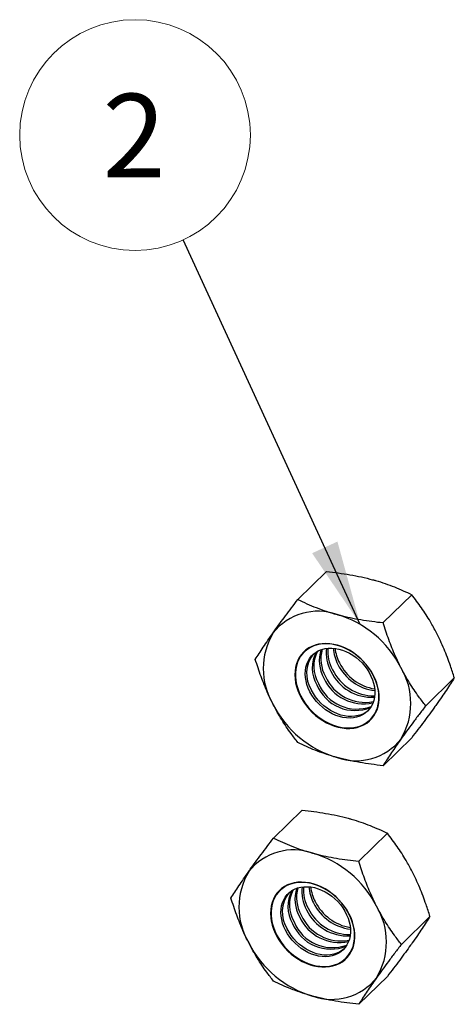
# Model space of a CAD drawing. Units: inches. Extents: x 0.7 to 32.6, y 0.8 to 21.3.
# Drawn here: x 4.9 to 6.3, y 12.4 to 15.7 of the extents above; entities that cross this region are included whole.
import ezdxf

# ---------------------------------------------------------------- set-up
doc = ezdxf.new("R2010")
doc.units = ezdxf.units.IN
doc.header["$LTSCALE"] = 2
doc.header["$MEASUREMENT"] = 0
doc.linetypes.add('SLD-Solid', pattern=[0])
doc.styles.add('SLDTEXTSTYLE1', font='TXT', dxfattribs={"width": 0.75})
doc.dimstyles.new('SLDDIMSTYLE1', dxfattribs={"dimtxt": 0.18, "dimasz": 0.28, "dimexe": 0, "dimexo": 0.0625, "dimgap": 0, "dimtad": 0, "dimtih": 1, "dimtoh": 1, "dimdec": 0, "dimrnd": 1e-09, "dimzin": 0, "dimdsep": 46, "dimlunit": 5, "dimtxsty": 'Standard', "dimsah": 1, "dimcen": 0.09, "dimadec": 0, "dimazin": 0, "dimtfac": 0.28, "dimtdec": 0, "dimtofl": 0, "dimtmove": 0, "dimatfit": 3, "dimfxl": 0, "dimfrac": 2, "dimtolj": 1, "dimtzin": 0, "dimarcsym": 0})

# ---------------------------------------------------------------- blocks, each defined once
blk = doc.blocks.new('SW_NOTE_7')
at = {"color": 0, "linetype": 'SLD-Solid', "lineweight": 0}
blk.add_circle((-0.1593, 0.3461), 0.381, dxfattribs=at)
at = {"color": 0, "linetype": 'Continuous', "lineweight": 0, "insert": (-0.1621, 0.4823), "char_height": 0.2756, "attachment_point": 2, "style": 'SLDTEXTSTYLE1'}
blk.add_mtext('2', dxfattribs=at)

msp = doc.modelspace()

# ---------------------------------------------------------------- linework, layer by layer
at = {"color": 7, "linetype": 'SLD-Solid', "lineweight": 25}
for p, q in [((5.9055, 13.8631), (5.8109, 13.7708)), ((6.187, 13.7867), (6.0924, 13.6943)), ((6.3277, 13.5122), (6.2331, 13.4198)), ((6.187, 13.3142), (6.0924, 13.2218)), ((5.8251, 13.0751), (5.7305, 12.9827)), ((6.1066, 12.9986), (6.012, 12.9062)), ((6.2473, 12.7241), (6.1527, 12.6318)), ((6.1066, 12.5261), (6.012, 12.4338))]:
    msp.add_line(p, q, dxfattribs=at)
at = {"color": 7, "linetype": 'SLD-Solid', "lineweight": 25, "flags": 128}
for points in [[(6.0608, 13.5198), (6.0537, 13.5324), (6.0457, 13.5445), (6.0367, 13.5562), (6.0269, 13.5672), (6.0163, 13.5775), (6.005, 13.5869), (5.9932, 13.5955), (5.9809, 13.6031), (5.9683, 13.6097), (5.9554, 13.6152), (5.9423, 13.6195), (5.9293, 13.6226), (5.9163, 13.6246), (5.9036, 13.6253), (5.8912, 13.6248), (5.8792, 13.623), (5.8677, 13.6201), (5.8569, 13.6159), (5.8468, 13.6107), (5.8375, 13.6043), (5.8292, 13.5968), (5.8218, 13.5884), (5.8154, 13.5791), (5.8102, 13.5689), (5.8061, 13.558), (5.8031, 13.5465), (5.8014, 13.5344), (5.8009, 13.5219), (5.8016, 13.5091), (5.8035, 13.496), (5.8067, 13.4829), (5.811, 13.4698), (5.8164, 13.4568), (5.8229, 13.4441), (5.8305, 13.4317), (5.839, 13.4198), (5.8484, 13.4085), (5.8586, 13.3978), (5.8696, 13.3879), (5.8811, 13.3789), (5.8932, 13.3708), (5.9057, 13.3637), (5.9185, 13.3577), (5.9315, 13.3527), (5.9445, 13.349), (5.9575, 13.3465), (5.9704, 13.3451), (5.983, 13.345), (5.9952, 13.3462), (6.0069, 13.3485), (6.0181, 13.3521), (6.0286, 13.3568), (6.0383, 13.3626), (6.0471, 13.3695), (6.055, 13.3775), (6.0618, 13.3864), (6.0677, 13.3961), (6.0723, 13.4067), (6.0759, 13.4179), (6.0782, 13.4297), (6.0793, 13.442), (6.0792, 13.4547), (6.0779, 13.4676), (6.0754, 13.4807), (6.0716, 13.4939), (6.0668, 13.5069), (6.0608, 13.5198)], [(5.8211, 13.4512), (5.8281, 13.4387), (5.8361, 13.4267), (5.845, 13.4151), (5.8547, 13.4042), (5.8652, 13.3941), (5.8763, 13.3847), (5.8881, 13.3762), (5.9002, 13.3686), (5.9128, 13.3621), (5.9256, 13.3567), (5.9385, 13.3524), (5.9514, 13.3493), (5.9642, 13.3474), (5.9769, 13.3466), (5.9892, 13.3472), (6.0011, 13.3489), (6.0124, 13.3518), (6.0231, 13.3559), (6.0331, 13.3612), (6.0423, 13.3675), (6.0506, 13.3749), (6.0579, 13.3832), (6.0642, 13.3925), (6.0694, 13.4025), (6.0735, 13.4133), (6.0764, 13.4247), (6.0781, 13.4367), (6.0786, 13.4491), (6.0779, 13.4618), (6.076, 13.4747), (6.0729, 13.4878), (6.0686, 13.5007), (6.0633, 13.5136), (6.0568, 13.5262), (6.0493, 13.5385), (6.0408, 13.5503), (6.0315, 13.5615), (6.0214, 13.5721), (6.0106, 13.5819), (5.9991, 13.5908), (5.9872, 13.5989), (5.9748, 13.6059), (5.9621, 13.6119), (5.9492, 13.6167), (5.9363, 13.6204), (5.9234, 13.623), (5.9107, 13.6243), (5.8982, 13.6244), (5.8861, 13.6233), (5.8744, 13.6209), (5.8634, 13.6174), (5.853, 13.6127), (5.8434, 13.6069), (5.8347, 13.6001), (5.8269, 13.5922), (5.82, 13.5834), (5.8143, 13.5737), (5.8096, 13.5633), (5.8061, 13.5522), (5.8038, 13.5405), (5.8027, 13.5283), (5.8028, 13.5157), (5.8041, 13.5029), (5.8066, 13.4899), (5.8103, 13.4769), (5.8152, 13.4639), (5.8211, 13.4512)], [(5.8506, 13.4662), (5.8452, 13.4778), (5.8409, 13.4897), (5.8378, 13.5016), (5.8359, 13.5134), (5.8352, 13.5251), (5.8357, 13.5364), (5.8374, 13.5473), (5.8403, 13.5576), (5.8444, 13.5672), (5.8496, 13.5761), (5.8559, 13.5842), (5.8631, 13.5912), (5.8713, 13.5973), (5.8803, 13.6023), (5.8901, 13.6061), (5.9005, 13.6087), (5.9114, 13.6102), (5.9227, 13.6104), (5.9344, 13.6094), (5.9462, 13.6072), (5.958, 13.6038), (5.9697, 13.5992), (5.9813, 13.5935), (5.9925, 13.5868), (6.0032, 13.5791), (6.0134, 13.5705), (6.0229, 13.5611), (6.0317, 13.551), (6.0396, 13.5404), (6.0465, 13.5292), (6.0524, 13.5176), (6.0573, 13.5059), (6.061, 13.494), (6.0635, 13.4821), (6.0648, 13.4703), (6.0649, 13.4588), (6.0638, 13.4477), (6.0615, 13.4371), (6.058, 13.4271), (6.0533, 13.4178), (6.0476, 13.4094), (6.0408, 13.4018), (6.0331, 13.3952), (6.0245, 13.3897), (6.0151, 13.3853), (6.005, 13.3821), (5.9943, 13.38), (5.9832, 13.3792), (5.9717, 13.3796), (5.9599, 13.3812), (5.9481, 13.384), (5.9363, 13.388), (5.9247, 13.3931), (5.9133, 13.3993), (5.9023, 13.4065), (5.8918, 13.4147), (5.8819, 13.4237), (5.8728, 13.4334), (5.8644, 13.4439), (5.857, 13.4548), (5.8506, 13.4662)], [(6.0434, 13.4044), (6.0382, 13.4002), (6.0296, 13.3947), (6.0202, 13.3903), (6.0101, 13.3871), (5.9994, 13.385), (5.9883, 13.3842), (5.9768, 13.3846), (5.9651, 13.3862), (5.9533, 13.389), (5.9415, 13.393), (5.9298, 13.3981), (5.9184, 13.4043), (5.9074, 13.4116), (5.8969, 13.4197), (5.8871, 13.4287), (5.8779, 13.4385), (5.8696, 13.4489), (5.8622, 13.4598), (5.8557, 13.4712)], [(5.9804, 12.7318), (5.9733, 12.7443), (5.9653, 12.7565), (5.9563, 12.7681), (5.9465, 12.7791), (5.9359, 12.7894), (5.9246, 12.7989), (5.9128, 12.8074), (5.9005, 12.815), (5.8879, 12.8216), (5.875, 12.8271), (5.8619, 12.8314), (5.8489, 12.8346), (5.8359, 12.8365), (5.8232, 12.8372), (5.8107, 12.8367), (5.7988, 12.835), (5.7873, 12.832), (5.7765, 12.8279), (5.7664, 12.8226), (5.7571, 12.8162), (5.7488, 12.8088), (5.7414, 12.8003), (5.735, 12.791), (5.7298, 12.7808), (5.7256, 12.7699), (5.7227, 12.7584), (5.721, 12.7463), (5.7205, 12.7338), (5.7212, 12.721), (5.7231, 12.708), (5.7262, 12.6948), (5.7306, 12.6817), (5.736, 12.6687), (5.7425, 12.656), (5.7501, 12.6436), (5.7586, 12.6317), (5.768, 12.6204), (5.7782, 12.6097), (5.7892, 12.5999), (5.8007, 12.5908), (5.8128, 12.5827), (5.8253, 12.5756), (5.8381, 12.5696), (5.851, 12.5647), (5.8641, 12.5609), (5.8771, 12.5584), (5.89, 12.5571), (5.9026, 12.557), (5.9148, 12.5581), (5.9265, 12.5604), (5.9377, 12.564), (5.9482, 12.5687), (5.9578, 12.5746), (5.9667, 12.5815), (5.9746, 12.5894), (5.9814, 12.5983), (5.9872, 12.6081), (5.9919, 12.6186), (5.9955, 12.6298), (5.9978, 12.6416), (5.9989, 12.6539), (5.9988, 12.6666), (5.9975, 12.6796), (5.995, 12.6927), (5.9912, 12.7058), (5.9864, 12.7189), (5.9804, 12.7318)], [(5.7407, 12.6631), (5.7477, 12.6506), (5.7557, 12.6386), (5.7645, 12.6271), (5.7743, 12.6162), (5.7848, 12.606), (5.7959, 12.5966), (5.8076, 12.5881), (5.8198, 12.5806), (5.8324, 12.5741), (5.8451, 12.5686), (5.8581, 12.5643), (5.871, 12.5612), (5.8838, 12.5593), (5.8965, 12.5586), (5.9088, 12.5591), (5.9206, 12.5608), (5.932, 12.5637), (5.9427, 12.5678), (5.9527, 12.5731), (5.9619, 12.5794), (5.9702, 12.5868), (5.9775, 12.5951), (5.9838, 12.6044), (5.989, 12.6145), (5.9931, 12.6252), (5.996, 12.6367), (5.9977, 12.6486), (5.9982, 12.661), (5.9975, 12.6737), (5.9956, 12.6867), (5.9925, 12.6997), (5.9882, 12.7127), (5.9828, 12.7255), (5.9764, 12.7382), (5.9689, 12.7504), (5.9604, 12.7622), (5.9511, 12.7734), (5.941, 12.784), (5.9302, 12.7938), (5.9187, 12.8028), (5.9067, 12.8108), (5.8944, 12.8178), (5.8817, 12.8238), (5.8688, 12.8287), (5.8559, 12.8324), (5.843, 12.8349), (5.8303, 12.8362), (5.8178, 12.8363), (5.8057, 12.8352), (5.794, 12.8329), (5.783, 12.8293), (5.7726, 12.8247), (5.763, 12.8189), (5.7543, 12.812), (5.7464, 12.8041), (5.7396, 12.7953), (5.7339, 12.7857), (5.7292, 12.7752), (5.7257, 12.7641), (5.7234, 12.7524), (5.7223, 12.7402), (5.7224, 12.7276), (5.7237, 12.7148), (5.7262, 12.7018), (5.7299, 12.6888), (5.7348, 12.6759), (5.7407, 12.6631)], [(5.7702, 12.6781), (5.7648, 12.6898), (5.7605, 12.7016), (5.7574, 12.7135), (5.7555, 12.7254), (5.7548, 12.737), (5.7553, 12.7483), (5.757, 12.7592), (5.7599, 12.7695), (5.764, 12.7792), (5.7692, 12.7881), (5.7755, 12.7961), (5.7827, 12.8032), (5.7909, 12.8092), (5.7999, 12.8142), (5.8097, 12.818), (5.8201, 12.8207), (5.831, 12.8221), (5.8423, 12.8223), (5.854, 12.8213), (5.8657, 12.8191), (5.8776, 12.8157), (5.8893, 12.8111), (5.9009, 12.8055), (5.9121, 12.7987), (5.9228, 12.791), (5.933, 12.7825), (5.9425, 12.7731), (5.9513, 12.763), (5.9592, 12.7523), (5.9661, 12.7411), (5.972, 12.7296), (5.9769, 12.7178), (5.9805, 12.7059), (5.9831, 12.694), (5.9844, 12.6823), (5.9845, 12.6708), (5.9834, 12.6597), (5.981, 12.649), (5.9775, 12.639), (5.9729, 12.6298), (5.9672, 12.6213), (5.9604, 12.6137), (5.9527, 12.6072), (5.944, 12.6016), (5.9346, 12.5972), (5.9246, 12.594), (5.9139, 12.5919), (5.9027, 12.5911), (5.8913, 12.5915), (5.8795, 12.5931), (5.8677, 12.5959), (5.8559, 12.5999), (5.8443, 12.6051), (5.8329, 12.6113), (5.8219, 12.6185), (5.8114, 12.6266), (5.8015, 12.6356), (5.7924, 12.6454), (5.784, 12.6558), (5.7766, 12.6667), (5.7702, 12.6781)], [(5.9629, 12.6163), (5.9578, 12.6122), (5.9492, 12.6066), (5.9398, 12.6022), (5.9297, 12.599), (5.919, 12.5969), (5.9079, 12.5961), (5.8964, 12.5965), (5.8847, 12.5981), (5.8728, 12.6009), (5.861, 12.6049), (5.8494, 12.6101), (5.838, 12.6163), (5.827, 12.6235), (5.8165, 12.6316), (5.8066, 12.6406), (5.7975, 12.6504), (5.7892, 12.6608), (5.7817, 12.6717), (5.7753, 12.6831)]]:
    msp.add_lwpolyline(points, dxfattribs=at)
at = {"color": 7, "linetype": 'SLD-Solid', "lineweight": 25}
for centre, radius, start, end in [((5.8774, 13.5422), 0.1898, 70.6995, 141.4102), ((5.8419, 13.3884), 0.3471, 26.9715, 73.5523), ((5.9256, 13.5425), 0.2293, 148.9987, 211.0013), ((5.9675, 13.5447), 0.1091, 150.8468, 210.811), ((5.9736, 13.55), 0.1102, 153.163, 210.656), ((5.9966, 13.5687), 0.115, 161.4827, 209.8939), ((6.0051, 13.5743), 0.1182, 164.205, 209.3326), ((6.0276, 13.5933), 0.1229, 172.358, 208.8742), ((6.0341, 13.5987), 0.1243, 174.737, 208.742), ((6.0616, 13.6191), 0.1339, 183.8523, 207.8555), ((6.0693, 13.625), 0.1366, 186.5164, 207.6817), ((5.943, 13.5263), 0.1033, 141.7336, 212.2493), ((6.0911, 13.6328), 0.1596, 206.5229, 260.3609), ((6.0563, 13.5984), 0.1508, 205.3003, 272.8295), ((6.0624, 13.6043), 0.152, 205.4534, 270.7535), ((6.0845, 13.6262), 0.1576, 206.253, 262.8202), ((5.9547, 13.4277), 0.2293, 328.9987, 31.0013), ((6.0279, 13.5696), 0.1434, 203.9661, 282.49), ((6.034, 13.5756), 0.1446, 204.158, 280.4864), ((5.9994, 13.5397), 0.1356, 202.0804, 292.4419), ((6.0054, 13.5457), 0.1368, 202.3139, 290.4251), ((6.0384, 13.5818), 0.3471, 206.9715, 253.5523), ((6.0029, 13.428), 0.1898, 250.6995, 321.4102), ((5.797, 12.7541), 0.1898, 70.6995, 141.4102), ((5.7615, 12.6003), 0.3471, 26.9715, 73.5523), ((5.8452, 12.7544), 0.2293, 148.9987, 211.0013), ((5.9162, 12.7806), 0.115, 161.4827, 209.8939), ((5.9247, 12.7862), 0.1182, 164.205, 209.3326), ((5.9472, 12.8052), 0.1229, 172.358, 208.8742), ((5.9537, 12.8106), 0.1243, 174.737, 208.742), ((5.9811, 12.831), 0.1339, 183.8523, 207.8555), ((5.9889, 12.8369), 0.1366, 186.5164, 207.6817), ((5.8626, 12.7382), 0.1033, 141.7336, 212.2493), ((5.887, 12.7566), 0.1091, 150.8468, 210.811), ((5.8932, 12.7619), 0.1102, 153.163, 210.656), ((5.982, 12.8162), 0.152, 205.4534, 270.7535), ((6.0041, 12.8382), 0.1576, 206.253, 262.8202), ((6.0107, 12.8447), 0.1596, 206.5229, 260.3609), ((5.8743, 12.6397), 0.2293, 328.9987, 31.0013), ((5.9475, 12.7815), 0.1434, 203.9661, 282.49), ((5.9536, 12.7875), 0.1446, 204.158, 280.4864), ((5.9759, 12.8103), 0.1508, 205.3003, 272.8295), ((5.919, 12.7517), 0.1356, 202.0804, 292.4419), ((5.925, 12.7576), 0.1368, 202.3139, 290.4251), ((5.958, 12.7937), 0.3471, 206.9715, 253.5523), ((5.9225, 12.6399), 0.1898, 250.6995, 321.4102)]:
    msp.add_arc(centre, radius, start, end, dxfattribs=at)
for points, knots in [([(5.9055, 13.8631), (5.9185, 13.8617), (5.9446, 13.8587), (5.9831, 13.8527), (6.0212, 13.8455), (6.0455, 13.8392), (6.0578, 13.8361)], [0, 0, 0, 0, 0.247269, 0.495363, 0.746874, 1, 1, 1, 1]), ([(6.0578, 13.8361), (6.0611, 13.8352), (6.0753, 13.8313), (6.0997, 13.8236), (6.1301, 13.8123), (6.1593, 13.8), (6.1778, 13.7911), (6.187, 13.7867)], [0, 0, 0, 0, 0.070002, 0.299772, 0.530804, 0.765012, 1, 1, 1, 1]), ([(5.7291, 13.6606), (5.7308, 13.6629), (5.7379, 13.673), (5.7514, 13.6916), (5.7702, 13.717), (5.7901, 13.7435), (5.804, 13.7617), (5.8109, 13.7708)], [0, 0, 0, 0, 0.070002, 0.299772, 0.530804, 0.765012, 1, 1, 1, 1]), ([(5.8109, 13.7708), (5.8206, 13.7661), (5.8401, 13.7567), (5.8714, 13.7437), (5.9045, 13.7316), (5.9283, 13.7248), (5.9402, 13.7213)], [0, 0, 0, 0, 0.247269, 0.495363, 0.746874, 1, 1, 1, 1]), ([(6.2688, 13.6606), (6.2623, 13.6729), (6.2513, 13.6935), (6.2344, 13.7208), (6.2191, 13.7436), (6.2033, 13.7656), (6.1924, 13.7796), (6.187, 13.7867)], [0, 0, 0, 0, 0.268349, 0.450087, 0.63237, 0.816014, 1, 1, 1, 1]), ([(5.9402, 13.7213), (5.9435, 13.7204), (5.9578, 13.7166), (5.984, 13.7106), (6.0191, 13.704), (6.0553, 13.6985), (6.08, 13.6957), (6.0924, 13.6943)], [0, 0, 0, 0, 0.070002, 0.299772, 0.530804, 0.765012, 1, 1, 1, 1]), ([(6.1512, 13.5459), (6.145, 13.5585), (6.1346, 13.5797), (6.1216, 13.6108), (6.1111, 13.6381), (6.1013, 13.666), (6.0954, 13.6849), (6.0924, 13.6943)], [0, 0, 0, 0, 0.268349, 0.450087, 0.63237, 0.816014, 1, 1, 1, 1]), ([(5.6702, 13.5728), (5.6742, 13.5792), (5.6823, 13.592), (5.6962, 13.613), (5.7115, 13.6357), (5.7232, 13.6523), (5.7291, 13.6606)], [0, 0, 0, 0, 0.247269, 0.495363, 0.746874, 1, 1, 1, 1]), ([(6.3277, 13.5122), (6.3235, 13.5254), (6.3163, 13.548), (6.3048, 13.5796), (6.2938, 13.6072), (6.2819, 13.6343), (6.2732, 13.6518), (6.2688, 13.6606)], [0, 0, 0, 0, 0.257167, 0.441509, 0.626314, 0.81281, 1, 1, 1, 1]), ([(5.7291, 13.4244), (5.7229, 13.437), (5.7124, 13.4582), (5.6994, 13.4893), (5.6889, 13.5166), (5.6792, 13.5445), (5.6732, 13.5634), (5.6702, 13.5728)], [0, 0, 0, 0, 0.268349, 0.450087, 0.63237, 0.816014, 1, 1, 1, 1]), ([(6.2331, 13.4198), (6.2255, 13.4297), (6.2124, 13.4466), (6.1946, 13.4721), (6.1795, 13.4955), (6.1649, 13.5201), (6.1558, 13.5372), (6.1512, 13.5459)], [0, 0, 0, 0, 0.257167, 0.441509, 0.626314, 0.81281, 1, 1, 1, 1]), ([(6.3277, 13.5122), (6.3237, 13.5058), (6.3156, 13.493), (6.3017, 13.472), (6.2864, 13.4493), (6.2747, 13.4327), (6.2688, 13.4244)], [0, 0, 0, 0, 0.247269, 0.495363, 0.746874, 1, 1, 1, 1]), ([(5.8109, 13.2983), (5.8033, 13.3082), (5.7902, 13.3251), (5.7725, 13.3506), (5.7573, 13.3741), (5.7427, 13.3986), (5.7336, 13.4158), (5.7291, 13.4244)], [0, 0, 0, 0, 0.257167, 0.441509, 0.626314, 0.81281, 1, 1, 1, 1]), ([(6.2331, 13.4198), (6.2258, 13.4102), (6.2111, 13.391), (6.19, 13.3629), (6.1698, 13.3355), (6.1574, 13.3183), (6.1512, 13.3096)], [0, 0, 0, 0, 0.247269, 0.495363, 0.746874, 1, 1, 1, 1]), ([(6.2688, 13.4244), (6.2672, 13.422), (6.26, 13.4119), (6.2465, 13.3933), (6.2277, 13.3679), (6.2078, 13.3415), (6.1939, 13.3233), (6.187, 13.3142)], [0, 0, 0, 0, 0.070002, 0.299772, 0.530804, 0.765012, 1, 1, 1, 1]), ([(6.1512, 13.3096), (6.1496, 13.3073), (6.1425, 13.2973), (6.1307, 13.2804), (6.1167, 13.2596), (6.1039, 13.24), (6.0962, 13.2279), (6.0924, 13.2218)], [0, 0, 0, 0, 0.070002, 0.299772, 0.530804, 0.765012, 1, 1, 1, 1]), ([(5.9402, 13.2489), (5.9368, 13.2498), (5.9226, 13.2537), (5.8982, 13.2614), (5.8678, 13.2727), (5.8386, 13.285), (5.8202, 13.2939), (5.8109, 13.2983)], [0, 0, 0, 0, 0.070002, 0.299772, 0.530804, 0.765012, 1, 1, 1, 1]), ([(6.0924, 13.2218), (6.0794, 13.2233), (6.0533, 13.2263), (6.0148, 13.2323), (5.9767, 13.2395), (5.9524, 13.2458), (5.9402, 13.2489)], [0, 0, 0, 0, 0.247269, 0.495363, 0.746874, 1, 1, 1, 1]), ([(5.8251, 13.0751), (5.8381, 13.0736), (5.8642, 13.0706), (5.9027, 13.0646), (5.9408, 13.0574), (5.9651, 13.0512), (5.9773, 13.048)], [0, 0, 0, 0, 0.247269, 0.495363, 0.746874, 1, 1, 1, 1]), ([(5.9773, 13.048), (5.9807, 13.0471), (5.9949, 13.0432), (6.0193, 13.0355), (6.0497, 13.0242), (6.0789, 13.0119), (6.0973, 13.003), (6.1066, 12.9986)], [0, 0, 0, 0, 0.070002, 0.299772, 0.530804, 0.765012, 1, 1, 1, 1]), ([(5.6487, 12.8725), (5.6503, 12.8749), (5.6575, 12.885), (5.671, 12.9036), (5.6898, 12.929), (5.7097, 12.9554), (5.7236, 12.9736), (5.7305, 12.9827)], [0, 0, 0, 0, 0.070002, 0.299772, 0.530804, 0.765012, 1, 1, 1, 1]), ([(5.7305, 12.9827), (5.7402, 12.978), (5.7597, 12.9686), (5.791, 12.9556), (5.8241, 12.9435), (5.8478, 12.9367), (5.8597, 12.9333)], [0, 0, 0, 0, 0.247269, 0.495363, 0.746874, 1, 1, 1, 1]), ([(6.1884, 12.8726), (6.1819, 12.8849), (6.1708, 12.9055), (6.1539, 12.9328), (6.1387, 12.9555), (6.1229, 12.9775), (6.112, 12.9916), (6.1066, 12.9986)], [0, 0, 0, 0, 0.268349, 0.450087, 0.63237, 0.816014, 1, 1, 1, 1]), ([(5.8597, 12.9333), (5.8631, 12.9324), (5.8774, 12.9285), (5.9035, 12.9225), (5.9387, 12.9159), (5.9749, 12.9105), (5.9996, 12.9076), (6.012, 12.9062)], [0, 0, 0, 0, 0.070002, 0.299772, 0.530804, 0.765012, 1, 1, 1, 1]), ([(6.0708, 12.7578), (6.0646, 12.7704), (6.0542, 12.7916), (6.0412, 12.8227), (6.0307, 12.8501), (6.0209, 12.8779), (6.0149, 12.8968), (6.012, 12.9062)], [0, 0, 0, 0, 0.268349, 0.450087, 0.63237, 0.816014, 1, 1, 1, 1]), ([(5.5898, 12.7847), (5.5938, 12.7911), (5.6019, 12.8039), (5.6158, 12.825), (5.6311, 12.8476), (5.6428, 12.8642), (5.6487, 12.8725)], [0, 0, 0, 0, 0.247269, 0.495363, 0.746874, 1, 1, 1, 1]), ([(6.2473, 12.7241), (6.2431, 12.7373), (6.2359, 12.7599), (6.2244, 12.7915), (6.2134, 12.8191), (6.2015, 12.8463), (6.1928, 12.8638), (6.1884, 12.8726)], [0, 0, 0, 0, 0.257167, 0.441509, 0.626314, 0.81281, 1, 1, 1, 1]), ([(5.6487, 12.6363), (5.6424, 12.6489), (5.632, 12.6701), (5.619, 12.7012), (5.6085, 12.7286), (5.5987, 12.7564), (5.5928, 12.7753), (5.5898, 12.7847)], [0, 0, 0, 0, 0.268349, 0.450087, 0.63237, 0.816014, 1, 1, 1, 1]), ([(6.1527, 12.6318), (6.1451, 12.6416), (6.132, 12.6585), (6.1142, 12.684), (6.0991, 12.7075), (6.0844, 12.732), (6.0754, 12.7492), (6.0708, 12.7578)], [0, 0, 0, 0, 0.257167, 0.441509, 0.626314, 0.81281, 1, 1, 1, 1]), ([(6.2473, 12.7241), (6.2433, 12.7177), (6.2352, 12.7049), (6.2213, 12.6839), (6.206, 12.6613), (6.1943, 12.6447), (6.1884, 12.6363)], [0, 0, 0, 0, 0.247269, 0.495363, 0.746874, 1, 1, 1, 1]), ([(5.7305, 12.5103), (5.7229, 12.5201), (5.7098, 12.5371), (5.6921, 12.5625), (5.6769, 12.586), (5.6623, 12.6105), (5.6532, 12.6277), (5.6487, 12.6363)], [0, 0, 0, 0, 0.257167, 0.441509, 0.626314, 0.81281, 1, 1, 1, 1]), ([(6.1527, 12.6318), (6.1454, 12.6222), (6.1307, 12.603), (6.1096, 12.5749), (6.0893, 12.5474), (6.077, 12.5302), (6.0708, 12.5216)], [0, 0, 0, 0, 0.247269, 0.495363, 0.746874, 1, 1, 1, 1]), ([(6.1884, 12.6363), (6.1867, 12.634), (6.1795, 12.6239), (6.1661, 12.6053), (6.1473, 12.5799), (6.1274, 12.5535), (6.1135, 12.5352), (6.1066, 12.5261)], [0, 0, 0, 0, 0.070002, 0.299772, 0.530804, 0.765012, 1, 1, 1, 1]), ([(6.0708, 12.5216), (6.0692, 12.5192), (6.0621, 12.5092), (6.0503, 12.4923), (6.0363, 12.4716), (6.0234, 12.452), (6.0158, 12.4398), (6.012, 12.4338)], [0, 0, 0, 0, 0.070002, 0.299772, 0.530804, 0.765012, 1, 1, 1, 1]), ([(5.8597, 12.4608), (5.8564, 12.4617), (5.8422, 12.4657), (5.8178, 12.4734), (5.7874, 12.4846), (5.7582, 12.4969), (5.7397, 12.5058), (5.7305, 12.5103)], [0, 0, 0, 0, 0.070002, 0.299772, 0.530804, 0.765012, 1, 1, 1, 1]), ([(6.012, 12.4338), (5.999, 12.4353), (5.9729, 12.4382), (5.9344, 12.4442), (5.8963, 12.4515), (5.872, 12.4577), (5.8597, 12.4608)], [0, 0, 0, 0, 0.247269, 0.495363, 0.746874, 1, 1, 1, 1])]:
    msp.add_open_spline(points, degree=3, knots=knots, dxfattribs=at)

# ---------------------------------------------------------------- block references
at = {"color": 7, "linetype": 'Continuous', "lineweight": 0}
msp.add_blockref('SW_NOTE_7', (5.4321, 14.9586), dxfattribs=at)

# ---------------------------------------------------------------- leaders
msp.add_leader([(6.0169, 13.6885), (5.4321, 14.9586)], dimstyle='SLDDIMSTYLE1', dxfattribs=at)

doc.saveas('drawing.dxf')
